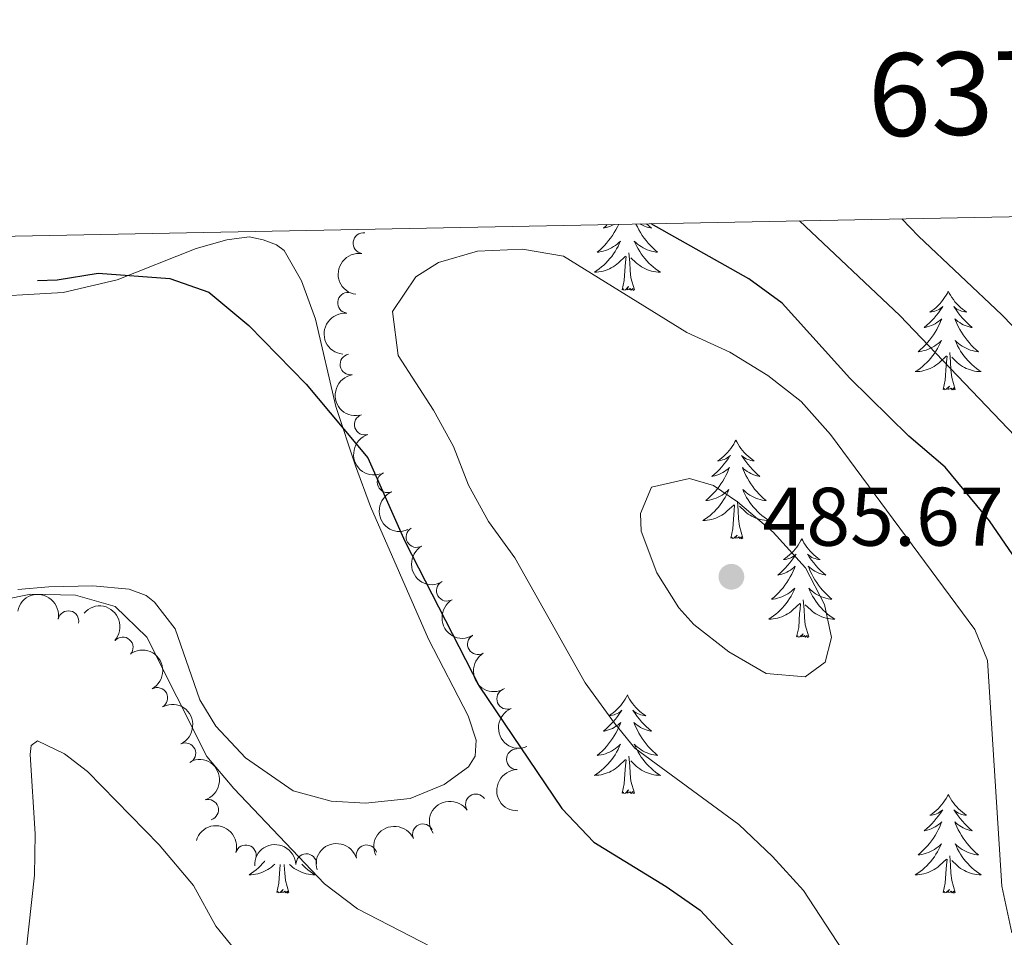
# Model space of a CAD drawing. Units: metres. Extents: x 635459 to 639971, y 653207 to 656263.
# Drawn here: x 636873 to 636992, y 655857 to 655968 of the extents above; entities that cross this region are included whole.
import ezdxf
from ezdxf.enums import TextEntityAlignment as Align

# ---------------------------------------------------------------- set-up
doc = ezdxf.new("R2010")
doc.units = ezdxf.units.M
doc.header["$MEASUREMENT"] = 0
for name, color, linetype, lineweight in [('Carátula', 7, 'Continuous', 5), ('Elementos auxiliares', 7, 'Continuous', 5), ('Entidades rústicas y varios', 7, 'Continuous', 5), ('Relieve y altimetría', 7, 'Continuous', 5), ('Textos de rotulación', 7, 'Continuous', 5)]:
    doc.layers.add(name, color=color, linetype=linetype, lineweight=lineweight)
doc.styles.add('Style-arial', font='arial.shx', dxfattribs={"bigfont": 'arialbig.shx'})
doc.styles.add('Style-font002', font='font002.shx')

# ---------------------------------------------------------------- blocks, each defined once
blk = doc.blocks.new('5PATER_98')
at = {"layer": 'Relieve y altimetría', "linetype": 'Continuous', "lineweight": 5}
h = blk.add_hatch(color=250, dxfattribs=at)
edge = h.paths.add_edge_path()
edge.add_ellipse((1.001171767711639e-08, 1.001171767711639e-08), major_axis=(-1.09573144323131, -1.11071070076283), ratio=0.9994222409660313, start_angle=0, end_angle=360)

msp = doc.modelspace()

# ---------------------------------------------------------------- linework, layer by layer
at = {"layer": 'Carátula', "color": 7, "linetype": 'Continuous', "lineweight": 5}
msp.add_3dface([(635516.408, 653207.1599999999), (639970.5590000001, 653293.858), (639912.76, 656263.307), (635458.608, 656176.608)], dxfattribs=at)
at = {"layer": 'Elementos auxiliares', "color": 250, "linetype": 'Continuous', "lineweight": 5}
msp.add_3dface([(636368.44, 653617.77), (636323.8999999999, 655930.8999999999), (639772.6300000001, 655998.0900000001), (639818.29, 653684.9199999999)], dxfattribs=at)
at = {"layer": 'Entidades rústicas y varios', "color": 92, "linetype": 'Continuous', "lineweight": 5, "flags": 128}
for points in [[(636945.1869999999, 655943.004), (636945.034, 655942.6869999999), (636944.8489999999, 655942.3400000001), (636944.649, 655942), (636944.4369999999, 655941.669), (636944.21, 655941.3470000001), (636943.9709999999, 655941.0349999999), (636943.72, 655940.7320000001), (636943.456, 655940.44), (636943.1810000001, 655940.159), (636942.8940000001, 655939.889), (636942.5970000001, 655939.631), (636942.7930000001, 655939.656), (636943.06, 655939.703), (636943.3230000001, 655939.7660000001), (636943.5819999999, 655939.845), (636943.837, 655939.939), (636944.085, 655940.047), (636944.3260000001, 655940.1699999999), (636944.56, 655940.308), (636944.7849999999, 655940.4580000001), (636945.0009999999, 655940.622), (636945.2069999999, 655940.798), (636945.402, 655940.986), (636945.2609999999, 655940.659), (636945.1059999999, 655940.338), (636944.9369999999, 655940.024), (636944.754, 655939.719), (636944.557, 655939.422), (636944.3470000001, 655939.1340000001), (636944.1240000001, 655938.8559999999), (636943.889, 655938.588), (636943.6429999999, 655938.3300000001), (636943.385, 655938.085), (636943.1159999999, 655937.851), (636942.837, 655937.629), (636942.548, 655937.4199999999), (636942.2579999999, 655937.229), (636942.523, 655937.2380000001), (636942.7860000001, 655937.263), (636943.048, 655937.304), (636943.307, 655937.361), (636943.5619999999, 655937.433), (636943.8119999999, 655937.52), (636944.0560000001, 655937.6229999999), (636944.294, 655937.7390000001), (636944.524, 655937.8700000001), (636944.746, 655938.0149999999), (636944.959, 655938.173), (636945.162, 655938.3430000001), (636946.01, 655939.142)], [(636943.8119999999, 655942.977), (636943.6529999999, 655942.8289999999), (636943.3400000001, 655942.558), (636943.4639999999, 655942.581), (636943.71, 655942.639), (636943.952, 655942.712), (636944.1880000001, 655942.8), (636944.419, 655942.9029999999), (636944.588, 655942.9920000001)], [(636947.27, 655943.044), (636947.271, 655943.041), (636947.442, 655942.6869999999), (636947.6270000001, 655942.3400000001), (636947.827, 655942), (636948.0390000001, 655941.669), (636948.2660000001, 655941.3470000001), (636948.5050000001, 655941.0349999999), (636948.756, 655940.7320000001), (636949.02, 655940.44), (636949.2949999999, 655940.159), (636949.5819999999, 655939.889), (636949.879, 655939.631), (636949.683, 655939.656), (636949.416, 655939.703), (636949.1529999999, 655939.7660000001), (636948.8940000001, 655939.845), (636948.639, 655939.939), (636948.3910000001, 655940.047), (636948.1499999999, 655940.1699999999), (636947.916, 655940.308), (636947.6910000001, 655940.4580000001), (636947.4750000001, 655940.622), (636947.2690000001, 655940.798), (636947.074, 655940.986), (636947.2150000001, 655940.659), (636947.3700000001, 655940.338), (636947.5390000001, 655940.024), (636947.7220000001, 655939.719), (636947.919, 655939.422), (636948.129, 655939.1340000001), (636948.352, 655938.8559999999), (636948.587, 655938.588), (636948.8330000001, 655938.3300000001), (636949.091, 655938.085), (636949.3600000001, 655937.851), (636949.639, 655937.629), (636949.9280000001, 655937.4199999999), (636950.2180000001, 655937.229), (636949.953, 655937.2380000001), (636949.69, 655937.263), (636949.4280000001, 655937.304), (636949.169, 655937.361), (636948.9140000001, 655937.433), (636948.6640000001, 655937.52), (636948.4199999999, 655937.6229999999), (636948.182, 655937.7390000001), (636947.952, 655937.8700000001), (636947.73, 655938.0149999999), (636947.517, 655938.173), (636947.314, 655938.3430000001), (636946.656, 655938.963)], [(636948.565, 655943.0700000001), (636948.8230000001, 655942.8289999999), (636949.1359999999, 655942.558), (636949.0120000001, 655942.581), (636948.7660000001, 655942.639), (636948.524, 655942.712), (636948.288, 655942.8), (636948.057, 655942.9029999999), (636947.834, 655943.021), (636947.7790000001, 655943.054)], [(636947.0889999999, 655935.0930000001), (636946.6599999999, 655936.533), (636946.5689999999, 655937.4369999999), (636946.523, 655938.3859999999), (636946.4210000001, 655939.55)], [(636945.619, 655935.0930000001), (636945.8640000001, 655936.2110000001), (636945.977, 655937.953), (636946.0249999999, 655938.3859999999), (636946.088, 655939.1089999999)], [(636947.0889999999, 655935.0930000001), (636946.915, 655935.0249999999), (636946.896, 655935.264), (636946.706, 655935.0419999999), (636946.585, 655935.2450000001), (636946.4639999999, 655935.1370000001), (636946.1939999999, 655935.0830000001), (636946.3899999999, 655935.476), (636946.0050000001, 655935.0959999999), (636945.817, 655935.0419999999), (636945.7760000001, 655935.2039999999), (636945.619, 655935.0930000001)], [(636985.004, 655934.919), (636984.8929999999, 655934.7), (636984.7380000001, 655934.425), (636984.5700000001, 655934.159), (636984.388, 655933.902), (636984.1939999999, 655933.6540000001), (636983.987, 655933.416), (636983.7679999999, 655933.19), (636983.538, 655932.9739999999), (636983.298, 655932.771), (636983.047, 655932.5800000001), (636982.787, 655932.402), (636982.986, 655932.425), (636983.189, 655932.463), (636983.388, 655932.5179999999), (636983.5830000001, 655932.587), (636983.7720000001, 655932.672), (636983.953, 655932.771), (636984.1270000001, 655932.8829999999), (636984.3319999999, 655933.074), (636984.291, 655933.0090000001), (636984.061, 655932.6640000001), (636983.818, 655932.328), (636983.5619999999, 655932.0020000001), (636983.294, 655931.686), (636983.014, 655931.381), (636982.7220000001, 655931.087), (636982.419, 655930.804), (636982.1059999999, 655930.533), (636982.23, 655930.5560000001), (636982.476, 655930.6140000001), (636982.7180000001, 655930.6869999999), (636982.9539999999, 655930.7749999999), (636983.185, 655930.878), (636983.408, 655930.996), (636983.6240000001, 655931.1270000001), (636983.831, 655931.2720000001), (636984.0279999999, 655931.429), (636984.2150000001, 655931.5989999999), (636984.1270000001, 655931.3770000001), (636983.9709999999, 655931.0160000001), (636983.8, 655930.662), (636983.615, 655930.315), (636983.415, 655929.9750000001), (636983.203, 655929.6440000001), (636982.976, 655929.3219999999), (636982.737, 655929.01), (636982.486, 655928.7069999999), (636982.2220000001, 655928.415), (636981.9469999999, 655928.1340000001), (636981.6599999999, 655927.8640000001), (636981.3630000001, 655927.6059999999), (636981.5590000001, 655927.631), (636981.8260000001, 655927.6780000001), (636982.0889999999, 655927.7409999999), (636982.348, 655927.8200000001), (636982.6030000001, 655927.9140000001), (636982.851, 655928.0220000001), (636983.092, 655928.145), (636983.3260000001, 655928.283), (636983.551, 655928.433), (636983.767, 655928.5970000001), (636983.973, 655928.773), (636984.1680000001, 655928.9610000001), (636984.027, 655928.6340000001), (636983.872, 655928.3130000001), (636983.703, 655927.9990000001), (636983.52, 655927.6939999999), (636983.3230000001, 655927.3970000001), (636983.1130000001, 655927.1089999999), (636982.8899999999, 655926.831), (636982.655, 655926.5630000001), (636982.409, 655926.3049999999), (636982.1510000001, 655926.06), (636981.882, 655925.8260000001), (636981.6030000001, 655925.604), (636981.314, 655925.395), (636981.024, 655925.2039999999), (636981.2890000001, 655925.213), (636981.5519999999, 655925.2380000001), (636981.814, 655925.2790000001), (636982.0730000001, 655925.3360000001), (636982.328, 655925.408), (636982.578, 655925.4950000001), (636982.8219999999, 655925.598), (636983.06, 655925.7139999999), (636983.29, 655925.845), (636983.5120000001, 655925.99), (636983.7250000001, 655926.148), (636983.9280000001, 655926.318), (636984.7760000001, 655927.1170000001)], [(636985.004, 655934.919), (636985.115, 655934.7), (636985.27, 655934.425), (636985.4380000001, 655934.159), (636985.6200000001, 655933.902), (636985.814, 655933.6540000001), (636986.021, 655933.416), (636986.24, 655933.19), (636986.47, 655932.9739999999), (636986.71, 655932.771), (636986.9610000001, 655932.5800000001), (636987.2209999999, 655932.402), (636987.0220000001, 655932.425), (636986.8189999999, 655932.463), (636986.6200000001, 655932.5179999999), (636986.425, 655932.587), (636986.236, 655932.672), (636986.0549999999, 655932.771), (636985.881, 655932.8829999999), (636985.676, 655933.074), (636985.717, 655933.0090000001), (636985.9469999999, 655932.6640000001), (636986.19, 655932.328), (636986.446, 655932.0020000001), (636986.7139999999, 655931.686), (636986.994, 655931.381), (636987.2860000001, 655931.087), (636987.5889999999, 655930.804), (636987.902, 655930.533), (636987.7779999999, 655930.5560000001), (636987.5320000001, 655930.6140000001), (636987.29, 655930.6869999999), (636987.054, 655930.7749999999), (636986.8230000001, 655930.878), (636986.6000000001, 655930.996), (636986.3840000001, 655931.1270000001), (636986.1769999999, 655931.2720000001), (636985.98, 655931.429), (636985.7930000001, 655931.5989999999), (636985.881, 655931.3770000001), (636986.037, 655931.0160000001), (636986.2080000001, 655930.662), (636986.3929999999, 655930.315), (636986.5930000001, 655929.9750000001), (636986.8049999999, 655929.6440000001), (636987.0320000001, 655929.3219999999), (636987.271, 655929.01), (636987.5220000001, 655928.7069999999), (636987.7860000001, 655928.415), (636988.061, 655928.1340000001), (636988.348, 655927.8640000001), (636988.645, 655927.6059999999), (636988.449, 655927.631), (636988.182, 655927.6780000001), (636987.919, 655927.7409999999), (636987.6599999999, 655927.8200000001), (636987.405, 655927.9140000001), (636987.1570000001, 655928.0220000001), (636986.916, 655928.145), (636986.682, 655928.283), (636986.4569999999, 655928.433), (636986.2409999999, 655928.5970000001), (636986.0349999999, 655928.773), (636985.8400000001, 655928.9610000001), (636985.9809999999, 655928.6340000001), (636986.1359999999, 655928.3130000001), (636986.3049999999, 655927.9990000001), (636986.4880000001, 655927.6939999999), (636986.685, 655927.3970000001), (636986.895, 655927.1089999999), (636987.118, 655926.831), (636987.3530000001, 655926.5630000001), (636987.5989999999, 655926.3049999999), (636987.8570000001, 655926.06), (636988.1259999999, 655925.8260000001), (636988.405, 655925.604), (636988.6939999999, 655925.395), (636988.9839999999, 655925.2039999999), (636988.719, 655925.213), (636988.456, 655925.2380000001), (636988.1939999999, 655925.2790000001), (636987.935, 655925.3360000001), (636987.6799999999, 655925.408), (636987.4299999999, 655925.4950000001), (636987.186, 655925.598), (636986.9480000001, 655925.7139999999), (636986.7180000001, 655925.845), (636986.496, 655925.99), (636986.283, 655926.148), (636986.0800000001, 655926.318), (636985.422, 655926.9380000001)], [(636984.385, 655923.068), (636984.6300000001, 655924.186), (636984.743, 655925.9280000001), (636984.791, 655926.361), (636984.854, 655927.084)], [(636985.855, 655923.068), (636985.426, 655924.5079999999), (636985.335, 655925.412), (636985.2890000001, 655926.361), (636985.1869999999, 655927.5249999999)], [(636985.855, 655923.068), (636985.6810000001, 655923), (636985.662, 655923.2390000001), (636985.4720000001, 655923.017), (636985.351, 655923.22), (636985.23, 655923.112), (636984.96, 655923.058), (636985.156, 655923.4510000001), (636984.771, 655923.071), (636984.5830000001, 655923.017), (636984.5419999999, 655923.179), (636984.385, 655923.068)], [(636959.3459999999, 655916.933), (636959.2350000001, 655916.7139999999), (636959.0800000001, 655916.439), (636958.912, 655916.173), (636958.73, 655915.916), (636958.5360000001, 655915.6680000001), (636958.3289999999, 655915.4299999999), (636958.1100000001, 655915.2039999999), (636957.8800000001, 655914.9880000001), (636957.6399999999, 655914.7849999999), (636957.389, 655914.594), (636957.129, 655914.416), (636957.328, 655914.439), (636957.531, 655914.477), (636957.73, 655914.5320000001), (636957.925, 655914.601), (636958.1140000001, 655914.686), (636958.2949999999, 655914.7849999999), (636958.469, 655914.8970000001), (636958.6740000001, 655915.088), (636958.6329999999, 655915.023), (636958.4029999999, 655914.6780000001), (636958.1599999999, 655914.342), (636957.9040000001, 655914.0160000001), (636957.6359999999, 655913.7), (636957.3559999999, 655913.395), (636957.064, 655913.101), (636956.7609999999, 655912.818), (636956.4480000001, 655912.547), (636956.5719999999, 655912.5700000001), (636956.818, 655912.628), (636957.06, 655912.7010000001), (636957.2960000001, 655912.7890000001), (636957.527, 655912.892), (636957.75, 655913.01), (636957.966, 655913.1410000001), (636958.173, 655913.2860000001), (636958.3700000001, 655913.443), (636958.557, 655913.6130000001), (636958.469, 655913.3910000001), (636958.3130000001, 655913.03), (636958.142, 655912.676), (636957.9569999999, 655912.3289999999), (636957.757, 655911.9890000001), (636957.5449999999, 655911.658), (636957.318, 655911.3360000001), (636957.0789999999, 655911.024), (636956.828, 655910.7209999999), (636956.564, 655910.429), (636956.2890000001, 655910.148), (636956.0020000001, 655909.878), (636955.7050000001, 655909.6200000001), (636955.9010000001, 655909.645), (636956.1680000001, 655909.692), (636956.4310000001, 655909.7550000001), (636956.69, 655909.834), (636956.9450000001, 655909.9280000001), (636957.193, 655910.0360000001), (636957.4340000001, 655910.159), (636957.6680000001, 655910.297), (636957.8929999999, 655910.4469999999), (636958.1089999999, 655910.611), (636958.315, 655910.787), (636958.51, 655910.9750000001), (636958.369, 655910.648), (636958.2139999999, 655910.327), (636958.0449999999, 655910.013), (636957.862, 655909.7080000001), (636957.665, 655909.4110000001), (636957.4550000001, 655909.1229999999), (636957.2320000001, 655908.845), (636956.997, 655908.577), (636956.7509999999, 655908.3189999999), (636956.493, 655908.074), (636956.2239999999, 655907.8400000001), (636955.9450000001, 655907.618), (636955.656, 655907.409), (636955.3659999999, 655907.2180000001), (636955.631, 655907.227), (636955.8940000001, 655907.2520000001), (636956.156, 655907.2930000001), (636956.415, 655907.3500000001), (636956.6699999999, 655907.422), (636956.9199999999, 655907.5090000001), (636957.1640000001, 655907.612), (636957.402, 655907.7280000001), (636957.632, 655907.8589999999), (636957.854, 655908.004), (636958.067, 655908.162), (636958.27, 655908.3319999999), (636959.118, 655909.131)], [(636959.3459999999, 655916.933), (636959.4569999999, 655916.7139999999), (636959.612, 655916.439), (636959.78, 655916.173), (636959.962, 655915.916), (636960.156, 655915.6680000001), (636960.3630000001, 655915.4299999999), (636960.5819999999, 655915.2039999999), (636960.8119999999, 655914.9880000001), (636961.0519999999, 655914.7849999999), (636961.3030000001, 655914.594), (636961.5630000001, 655914.416), (636961.3640000001, 655914.439), (636961.1610000001, 655914.477), (636960.962, 655914.5320000001), (636960.767, 655914.601), (636960.578, 655914.686), (636960.3970000001, 655914.7849999999), (636960.223, 655914.8970000001), (636960.0179999999, 655915.088), (636960.0590000001, 655915.023), (636960.2890000001, 655914.6780000001), (636960.5320000001, 655914.342), (636960.788, 655914.0160000001), (636961.0560000001, 655913.7), (636961.3360000001, 655913.395), (636961.628, 655913.101), (636961.9310000001, 655912.818), (636962.244, 655912.547), (636962.1200000001, 655912.5700000001), (636961.8740000001, 655912.628), (636961.632, 655912.7010000001), (636961.396, 655912.7890000001), (636961.165, 655912.892), (636960.942, 655913.01), (636960.726, 655913.1410000001), (636960.5190000001, 655913.2860000001), (636960.3219999999, 655913.443), (636960.135, 655913.6130000001), (636960.223, 655913.3910000001), (636960.379, 655913.03), (636960.55, 655912.676), (636960.7350000001, 655912.3289999999), (636960.935, 655911.9890000001), (636961.1470000001, 655911.658), (636961.3740000001, 655911.3360000001), (636961.6130000001, 655911.024), (636961.8640000001, 655910.7209999999), (636962.128, 655910.429), (636962.4029999999, 655910.148), (636962.69, 655909.878), (636962.987, 655909.6200000001), (636962.791, 655909.645), (636962.524, 655909.692), (636962.2609999999, 655909.7550000001), (636962.0020000001, 655909.834), (636961.747, 655909.9280000001), (636961.4990000001, 655910.0360000001), (636961.2579999999, 655910.159), (636961.024, 655910.297), (636960.7990000001, 655910.4469999999), (636960.5830000001, 655910.611), (636960.3770000001, 655910.787), (636960.182, 655910.9750000001), (636960.3230000001, 655910.648), (636960.4780000001, 655910.327), (636960.6470000001, 655910.013), (636960.8300000001, 655909.7080000001), (636961.027, 655909.4110000001), (636961.237, 655909.1229999999), (636961.46, 655908.845), (636961.6950000001, 655908.577), (636961.9410000001, 655908.3189999999), (636962.199, 655908.074), (636962.4680000001, 655907.8400000001), (636962.747, 655907.618), (636963.0360000001, 655907.409), (636963.3260000001, 655907.2180000001), (636963.061, 655907.227), (636962.798, 655907.2520000001), (636962.5360000001, 655907.2930000001), (636962.277, 655907.3500000001), (636962.0220000001, 655907.422), (636961.7720000001, 655907.5090000001), (636961.5279999999, 655907.612), (636961.29, 655907.7280000001), (636961.06, 655907.8589999999), (636960.838, 655908.004), (636960.625, 655908.162), (636960.422, 655908.3319999999), (636959.764, 655908.952)], [(636958.727, 655905.0819999999), (636958.9720000001, 655906.2), (636959.085, 655907.942), (636959.1329999999, 655908.375), (636959.196, 655909.098)], [(636960.1969999999, 655905.0819999999), (636959.7679999999, 655906.5220000001), (636959.6769999999, 655907.426), (636959.631, 655908.375), (636959.5290000001, 655909.5390000001)], [(636960.1969999999, 655905.0819999999), (636960.023, 655905.014), (636960.004, 655905.253), (636959.814, 655905.031), (636959.693, 655905.2339999999), (636959.5719999999, 655905.1259999999), (636959.3019999999, 655905.0719999999), (636959.4979999999, 655905.4650000001), (636959.1130000001, 655905.085), (636958.925, 655905.031), (636958.8840000001, 655905.193), (636958.727, 655905.0819999999)], [(636967.3060000001, 655905.014), (636967.1950000001, 655904.7949999999), (636967.04, 655904.52), (636966.872, 655904.254), (636966.69, 655903.997), (636966.496, 655903.7490000001), (636966.2890000001, 655903.5109999999), (636966.0700000001, 655903.2849999999), (636965.8400000001, 655903.0689999999), (636965.6000000001, 655902.8659999999), (636965.3489999999, 655902.675), (636965.0889999999, 655902.497), (636965.288, 655902.52), (636965.4909999999, 655902.558), (636965.69, 655902.6130000001), (636965.885, 655902.682), (636966.074, 655902.767), (636966.2550000001, 655902.8659999999), (636966.429, 655902.9780000001), (636966.6340000001, 655903.169), (636966.5930000001, 655903.104), (636966.3630000001, 655902.7590000001), (636966.1200000001, 655902.423), (636965.8640000001, 655902.0970000001), (636965.5959999999, 655901.781), (636965.3160000001, 655901.476), (636965.024, 655901.182), (636964.7209999999, 655900.899), (636964.408, 655900.628), (636964.5320000001, 655900.6510000001), (636964.7779999999, 655900.709), (636965.02, 655900.7820000001), (636965.256, 655900.8700000001), (636965.487, 655900.973), (636965.71, 655901.091), (636965.926, 655901.2220000001), (636966.1329999999, 655901.3670000001), (636966.3300000001, 655901.524), (636966.517, 655901.6939999999), (636966.429, 655901.4720000001), (636966.273, 655901.111), (636966.102, 655900.757), (636965.9169999999, 655900.4099999999), (636965.717, 655900.0700000001), (636965.5050000001, 655899.7390000001), (636965.2779999999, 655899.4169999999), (636965.0390000001, 655899.105), (636964.788, 655898.8019999999), (636964.524, 655898.51), (636964.2490000001, 655898.229), (636963.962, 655897.959), (636963.665, 655897.7010000001), (636963.861, 655897.726), (636964.128, 655897.773), (636964.3910000001, 655897.8360000001), (636964.6499999999, 655897.915), (636964.905, 655898.0090000001), (636965.1529999999, 655898.1170000001), (636965.3940000001, 655898.24), (636965.628, 655898.378), (636965.8530000001, 655898.5279999999), (636966.0689999999, 655898.692), (636966.2749999999, 655898.868), (636966.47, 655899.0560000001), (636966.3289999999, 655898.729), (636966.1740000001, 655898.408), (636966.0050000001, 655898.094), (636965.8219999999, 655897.7890000001), (636965.625, 655897.4920000001), (636965.415, 655897.2039999999), (636965.192, 655896.926), (636964.9569999999, 655896.658), (636964.7110000001, 655896.3999999999), (636964.453, 655896.155), (636964.1840000001, 655895.9210000001), (636963.905, 655895.699), (636963.6159999999, 655895.49), (636963.3260000001, 655895.2990000001), (636963.591, 655895.308), (636963.854, 655895.3330000001), (636964.1159999999, 655895.3740000001), (636964.375, 655895.4310000001), (636964.6300000001, 655895.503), (636964.8800000001, 655895.5900000001), (636965.1240000001, 655895.693), (636965.362, 655895.8090000001), (636965.592, 655895.94), (636965.814, 655896.085), (636966.027, 655896.243), (636966.23, 655896.413), (636967.078, 655897.212)], [(636967.3060000001, 655905.014), (636967.4169999999, 655904.7949999999), (636967.5719999999, 655904.52), (636967.74, 655904.254), (636967.922, 655903.997), (636968.1159999999, 655903.7490000001), (636968.3230000001, 655903.5109999999), (636968.5419999999, 655903.2849999999), (636968.7720000001, 655903.0689999999), (636969.0120000001, 655902.8659999999), (636969.263, 655902.675), (636969.523, 655902.497), (636969.324, 655902.52), (636969.121, 655902.558), (636968.922, 655902.6130000001), (636968.727, 655902.682), (636968.538, 655902.767), (636968.3570000001, 655902.8659999999), (636968.183, 655902.9780000001), (636967.9780000001, 655903.169), (636968.0190000001, 655903.104), (636968.2490000001, 655902.7590000001), (636968.4920000001, 655902.423), (636968.7479999999, 655902.0970000001), (636969.0160000001, 655901.781), (636969.2960000001, 655901.476), (636969.588, 655901.182), (636969.8910000001, 655900.899), (636970.2039999999, 655900.628), (636970.0800000001, 655900.6510000001), (636969.834, 655900.709), (636969.592, 655900.7820000001), (636969.3559999999, 655900.8700000001), (636969.125, 655900.973), (636968.902, 655901.091), (636968.686, 655901.2220000001), (636968.479, 655901.3670000001), (636968.2820000001, 655901.524), (636968.095, 655901.6939999999), (636968.183, 655901.4720000001), (636968.3389999999, 655901.111), (636968.51, 655900.757), (636968.6950000001, 655900.4099999999), (636968.895, 655900.0700000001), (636969.1070000001, 655899.7390000001), (636969.334, 655899.4169999999), (636969.5730000001, 655899.105), (636969.824, 655898.8019999999), (636970.088, 655898.51), (636970.3630000001, 655898.229), (636970.6499999999, 655897.959), (636970.9469999999, 655897.7010000001), (636970.7509999999, 655897.726), (636970.4839999999, 655897.773), (636970.2209999999, 655897.8360000001), (636969.962, 655897.915), (636969.7069999999, 655898.0090000001), (636969.459, 655898.1170000001), (636969.2180000001, 655898.24), (636968.9839999999, 655898.378), (636968.7590000001, 655898.5279999999), (636968.5430000001, 655898.692), (636968.337, 655898.868), (636968.142, 655899.0560000001), (636968.283, 655898.729), (636968.4380000001, 655898.408), (636968.6070000001, 655898.094), (636968.79, 655897.7890000001), (636968.987, 655897.4920000001), (636969.1969999999, 655897.2039999999), (636969.4199999999, 655896.926), (636969.655, 655896.658), (636969.9010000001, 655896.3999999999), (636970.159, 655896.155), (636970.4280000001, 655895.9210000001), (636970.7069999999, 655895.699), (636970.996, 655895.49), (636971.2860000001, 655895.2990000001), (636971.021, 655895.308), (636970.7579999999, 655895.3330000001), (636970.496, 655895.3740000001), (636970.237, 655895.4310000001), (636969.9820000001, 655895.503), (636969.7320000001, 655895.5900000001), (636969.4880000001, 655895.693), (636969.25, 655895.8090000001), (636969.02, 655895.94), (636968.798, 655896.085), (636968.585, 655896.243), (636968.382, 655896.413), (636967.7239999999, 655897.033)], [(636966.6869999999, 655893.163), (636966.932, 655894.281), (636967.0449999999, 655896.023), (636967.0930000001, 655896.456), (636967.156, 655897.179)], [(636968.1570000001, 655893.163), (636967.7280000001, 655894.6030000001), (636967.6370000001, 655895.507), (636967.591, 655896.456), (636967.4890000001, 655897.6200000001)], [(636968.1570000001, 655893.163), (636967.983, 655893.095), (636967.9639999999, 655893.334), (636967.774, 655893.112), (636967.6529999999, 655893.315), (636967.5320000001, 655893.2069999999), (636967.2620000001, 655893.1529999999), (636967.4580000001, 655893.5460000001), (636967.0730000001, 655893.166), (636966.885, 655893.112), (636966.844, 655893.274), (636966.6869999999, 655893.163)], [(636946.2380000001, 655886.146), (636946.1270000001, 655885.9269999999), (636945.9720000001, 655885.652), (636945.804, 655885.3859999999), (636945.622, 655885.129), (636945.4280000001, 655884.881), (636945.2209999999, 655884.6429999999), (636945.0020000001, 655884.4169999999), (636944.7720000001, 655884.2010000001), (636944.5320000001, 655883.9979999999), (636944.281, 655883.807), (636944.021, 655883.629), (636944.22, 655883.652), (636944.423, 655883.69), (636944.622, 655883.7450000001), (636944.817, 655883.814), (636945.006, 655883.899), (636945.1869999999, 655883.9979999999), (636945.361, 655884.1100000001), (636945.5660000001, 655884.301), (636945.5249999999, 655884.236), (636945.2949999999, 655883.8910000001), (636945.0519999999, 655883.5549999999), (636944.7960000001, 655883.229), (636944.5279999999, 655882.913), (636944.2479999999, 655882.608), (636943.956, 655882.314), (636943.6529999999, 655882.031), (636943.3400000001, 655881.76), (636943.4639999999, 655881.783), (636943.71, 655881.841), (636943.952, 655881.9140000001), (636944.1880000001, 655882.0020000001), (636944.419, 655882.105), (636944.642, 655882.223), (636944.858, 655882.354), (636945.065, 655882.4990000001), (636945.2620000001, 655882.656), (636945.449, 655882.8260000001), (636945.361, 655882.604), (636945.2050000001, 655882.243), (636945.034, 655881.889), (636944.8489999999, 655881.5419999999), (636944.649, 655881.202), (636944.4369999999, 655880.871), (636944.21, 655880.5490000001), (636943.9709999999, 655880.237), (636943.72, 655879.9340000001), (636943.456, 655879.642), (636943.1810000001, 655879.361), (636942.8940000001, 655879.091), (636942.5970000001, 655878.8330000001), (636942.7930000001, 655878.858), (636943.06, 655878.905), (636943.3230000001, 655878.9680000001), (636943.5819999999, 655879.047), (636943.837, 655879.1410000001), (636944.085, 655879.2490000001), (636944.3260000001, 655879.372), (636944.56, 655879.51), (636944.7849999999, 655879.6599999999), (636945.0009999999, 655879.824), (636945.2069999999, 655880), (636945.402, 655880.1880000001), (636945.2609999999, 655879.861), (636945.1059999999, 655879.54), (636944.9369999999, 655879.226), (636944.754, 655878.9210000001), (636944.557, 655878.6240000001), (636944.3470000001, 655878.3360000001), (636944.1240000001, 655878.058), (636943.889, 655877.79), (636943.6429999999, 655877.5320000001), (636943.385, 655877.287), (636943.1159999999, 655877.0530000001), (636942.837, 655876.831), (636942.548, 655876.622), (636942.2579999999, 655876.4310000001), (636942.523, 655876.44), (636942.7860000001, 655876.4650000001), (636943.048, 655876.506), (636943.307, 655876.5630000001), (636943.5619999999, 655876.635), (636943.8119999999, 655876.7220000001), (636944.0560000001, 655876.825), (636944.294, 655876.9410000001), (636944.524, 655877.0719999999), (636944.746, 655877.217), (636944.959, 655877.375), (636945.162, 655877.5449999999), (636946.01, 655878.344)], [(636946.2380000001, 655886.146), (636946.3489999999, 655885.9269999999), (636946.504, 655885.652), (636946.672, 655885.3859999999), (636946.854, 655885.129), (636947.048, 655884.881), (636947.2550000001, 655884.6429999999), (636947.4739999999, 655884.4169999999), (636947.7039999999, 655884.2010000001), (636947.9439999999, 655883.9979999999), (636948.1950000001, 655883.807), (636948.4550000001, 655883.629), (636948.256, 655883.652), (636948.0530000001, 655883.69), (636947.854, 655883.7450000001), (636947.659, 655883.814), (636947.47, 655883.899), (636947.2890000001, 655883.9979999999), (636947.115, 655884.1100000001), (636946.9099999999, 655884.301), (636946.9510000001, 655884.236), (636947.1810000001, 655883.8910000001), (636947.4240000001, 655883.5549999999), (636947.6799999999, 655883.229), (636947.9480000001, 655882.913), (636948.2280000001, 655882.608), (636948.52, 655882.314), (636948.8230000001, 655882.031), (636949.1359999999, 655881.76), (636949.0120000001, 655881.783), (636948.7660000001, 655881.841), (636948.524, 655881.9140000001), (636948.288, 655882.0020000001), (636948.057, 655882.105), (636947.834, 655882.223), (636947.618, 655882.354), (636947.4110000001, 655882.4990000001), (636947.2139999999, 655882.656), (636947.027, 655882.8260000001), (636947.115, 655882.604), (636947.271, 655882.243), (636947.442, 655881.889), (636947.6270000001, 655881.5419999999), (636947.827, 655881.202), (636948.0390000001, 655880.871), (636948.2660000001, 655880.5490000001), (636948.5050000001, 655880.237), (636948.756, 655879.9340000001), (636949.02, 655879.642), (636949.2949999999, 655879.361), (636949.5819999999, 655879.091), (636949.879, 655878.8330000001), (636949.683, 655878.858), (636949.416, 655878.905), (636949.1529999999, 655878.9680000001), (636948.8940000001, 655879.047), (636948.639, 655879.1410000001), (636948.3910000001, 655879.2490000001), (636948.1499999999, 655879.372), (636947.916, 655879.51), (636947.6910000001, 655879.6599999999), (636947.4750000001, 655879.824), (636947.2690000001, 655880), (636947.074, 655880.1880000001), (636947.2150000001, 655879.861), (636947.3700000001, 655879.54), (636947.5390000001, 655879.226), (636947.7220000001, 655878.9210000001), (636947.919, 655878.6240000001), (636948.129, 655878.3360000001), (636948.352, 655878.058), (636948.587, 655877.79), (636948.8330000001, 655877.5320000001), (636949.091, 655877.287), (636949.3600000001, 655877.0530000001), (636949.639, 655876.831), (636949.9280000001, 655876.622), (636950.2180000001, 655876.4310000001), (636949.953, 655876.44), (636949.69, 655876.4650000001), (636949.4280000001, 655876.506), (636949.169, 655876.5630000001), (636948.9140000001, 655876.635), (636948.6640000001, 655876.7220000001), (636948.4199999999, 655876.825), (636948.182, 655876.9410000001), (636947.952, 655877.0719999999), (636947.73, 655877.217), (636947.517, 655877.375), (636947.314, 655877.5449999999), (636946.656, 655878.165)], [(636945.619, 655874.2949999999), (636945.8640000001, 655875.413), (636945.977, 655877.155), (636946.0249999999, 655877.588), (636946.088, 655878.311)], [(636947.0889999999, 655874.2949999999), (636946.6599999999, 655875.7350000001), (636946.5689999999, 655876.639), (636946.523, 655877.588), (636946.4210000001, 655878.7520000001)], [(636947.0889999999, 655874.2949999999), (636946.915, 655874.227), (636946.896, 655874.466), (636946.706, 655874.244), (636946.585, 655874.4469999999), (636946.4639999999, 655874.3389999999), (636946.1939999999, 655874.2849999999), (636946.3899999999, 655874.6780000001), (636946.0050000001, 655874.298), (636945.817, 655874.244), (636945.7760000001, 655874.406), (636945.619, 655874.2949999999)], [(636985.004, 655874.121), (636984.8929999999, 655873.902), (636984.7380000001, 655873.6270000001), (636984.5700000001, 655873.361), (636984.388, 655873.104), (636984.1939999999, 655872.8559999999), (636983.987, 655872.618), (636983.7679999999, 655872.392), (636983.538, 655872.176), (636983.298, 655871.973), (636983.047, 655871.7820000001), (636982.787, 655871.604), (636982.986, 655871.6270000001), (636983.189, 655871.665), (636983.388, 655871.72), (636983.5830000001, 655871.7890000001), (636983.7720000001, 655871.8740000001), (636983.953, 655871.973), (636984.1270000001, 655872.085), (636984.3319999999, 655872.2760000001), (636984.291, 655872.2110000001), (636984.061, 655871.8659999999), (636983.818, 655871.53), (636983.5619999999, 655871.2039999999), (636983.294, 655870.888), (636983.014, 655870.5830000001), (636982.7220000001, 655870.2890000001), (636982.419, 655870.006), (636982.1059999999, 655869.7350000001), (636982.23, 655869.7579999999), (636982.476, 655869.8160000001), (636982.7180000001, 655869.889), (636982.9539999999, 655869.977), (636983.185, 655870.0800000001), (636983.408, 655870.1980000001), (636983.6240000001, 655870.3289999999), (636983.831, 655870.4739999999), (636984.0279999999, 655870.631), (636984.2150000001, 655870.801), (636984.1270000001, 655870.5789999999), (636983.9709999999, 655870.2180000001), (636983.8, 655869.8640000001), (636983.615, 655869.517), (636983.415, 655869.1769999999), (636983.203, 655868.8459999999), (636982.976, 655868.524), (636982.737, 655868.212), (636982.486, 655867.909), (636982.2220000001, 655867.6170000001), (636981.9469999999, 655867.3360000001), (636981.6599999999, 655867.0660000001), (636981.3630000001, 655866.808), (636981.5590000001, 655866.8330000001), (636981.8260000001, 655866.8800000001), (636982.0889999999, 655866.943), (636982.348, 655867.0220000001), (636982.6030000001, 655867.1159999999), (636982.851, 655867.2239999999), (636983.092, 655867.3470000001), (636983.3260000001, 655867.4850000001), (636983.551, 655867.635), (636983.767, 655867.7990000001), (636983.973, 655867.9750000001), (636984.1680000001, 655868.163), (636984.027, 655867.8360000001), (636983.872, 655867.5149999999), (636983.703, 655867.2010000001), (636983.52, 655866.896), (636983.3230000001, 655866.5989999999), (636983.1130000001, 655866.311), (636982.8899999999, 655866.033), (636982.655, 655865.7649999999), (636982.409, 655865.507), (636982.1510000001, 655865.2620000001), (636981.882, 655865.0279999999), (636981.6030000001, 655864.8060000001), (636981.314, 655864.5970000001), (636981.024, 655864.406), (636981.2890000001, 655864.415), (636981.5519999999, 655864.44), (636981.814, 655864.4809999999), (636982.0730000001, 655864.538), (636982.328, 655864.6100000001), (636982.578, 655864.6969999999), (636982.8219999999, 655864.8), (636983.06, 655864.916), (636983.29, 655865.047), (636983.5120000001, 655865.192), (636983.7250000001, 655865.3500000001), (636983.9280000001, 655865.52), (636984.7760000001, 655866.3189999999)], [(636985.004, 655874.121), (636985.115, 655873.902), (636985.27, 655873.6270000001), (636985.4380000001, 655873.361), (636985.6200000001, 655873.104), (636985.814, 655872.8559999999), (636986.021, 655872.618), (636986.24, 655872.392), (636986.47, 655872.176), (636986.71, 655871.973), (636986.9610000001, 655871.7820000001), (636987.2209999999, 655871.604), (636987.0220000001, 655871.6270000001), (636986.8189999999, 655871.665), (636986.6200000001, 655871.72), (636986.425, 655871.7890000001), (636986.236, 655871.8740000001), (636986.0549999999, 655871.973), (636985.881, 655872.085), (636985.676, 655872.2760000001), (636985.717, 655872.2110000001), (636985.9469999999, 655871.8659999999), (636986.19, 655871.53), (636986.446, 655871.2039999999), (636986.7139999999, 655870.888), (636986.994, 655870.5830000001), (636987.2860000001, 655870.2890000001), (636987.5889999999, 655870.006), (636987.902, 655869.7350000001), (636987.7779999999, 655869.7579999999), (636987.5320000001, 655869.8160000001), (636987.29, 655869.889), (636987.054, 655869.977), (636986.8230000001, 655870.0800000001), (636986.6000000001, 655870.1980000001), (636986.3840000001, 655870.3289999999), (636986.1769999999, 655870.4739999999), (636985.98, 655870.631), (636985.7930000001, 655870.801), (636985.881, 655870.5789999999), (636986.037, 655870.2180000001), (636986.2080000001, 655869.8640000001), (636986.3929999999, 655869.517), (636986.5930000001, 655869.1769999999), (636986.8049999999, 655868.8459999999), (636987.0320000001, 655868.524), (636987.271, 655868.212), (636987.5220000001, 655867.909), (636987.7860000001, 655867.6170000001), (636988.061, 655867.3360000001), (636988.348, 655867.0660000001), (636988.645, 655866.808), (636988.449, 655866.8330000001), (636988.182, 655866.8800000001), (636987.919, 655866.943), (636987.6599999999, 655867.0220000001), (636987.405, 655867.1159999999), (636987.1570000001, 655867.2239999999), (636986.916, 655867.3470000001), (636986.682, 655867.4850000001), (636986.4569999999, 655867.635), (636986.2409999999, 655867.7990000001), (636986.0349999999, 655867.9750000001), (636985.8400000001, 655868.163), (636985.9809999999, 655867.8360000001), (636986.1359999999, 655867.5149999999), (636986.3049999999, 655867.2010000001), (636986.4880000001, 655866.896), (636986.685, 655866.5989999999), (636986.895, 655866.311), (636987.118, 655866.033), (636987.3530000001, 655865.7649999999), (636987.5989999999, 655865.507), (636987.8570000001, 655865.2620000001), (636988.1259999999, 655865.0279999999), (636988.405, 655864.8060000001), (636988.6939999999, 655864.5970000001), (636988.9839999999, 655864.406), (636988.719, 655864.415), (636988.456, 655864.44), (636988.1939999999, 655864.4809999999), (636987.935, 655864.538), (636987.6799999999, 655864.6100000001), (636987.4299999999, 655864.6969999999), (636987.186, 655864.8), (636986.9480000001, 655864.916), (636986.7180000001, 655865.047), (636986.496, 655865.192), (636986.283, 655865.3500000001), (636986.0800000001, 655865.52), (636985.422, 655866.1399999999)], [(636902.4269999999, 655866.085), (636902.385, 655866.033), (636902.1499999999, 655865.7649999999), (636901.9040000001, 655865.507), (636901.646, 655865.2620000001), (636901.3770000001, 655865.0279999999), (636901.098, 655864.8060000001), (636900.8090000001, 655864.5970000001), (636900.5190000001, 655864.406), (636900.784, 655864.415), (636901.047, 655864.44), (636901.3090000001, 655864.4809999999), (636901.568, 655864.538), (636901.8230000001, 655864.6100000001), (636902.0730000001, 655864.6969999999), (636902.317, 655864.8), (636902.5549999999, 655864.916), (636902.7849999999, 655865.047), (636903.007, 655865.192), (636903.22, 655865.3500000001), (636903.423, 655865.52), (636903.6300000001, 655865.7150000001)], [(636984.385, 655862.27), (636984.6300000001, 655863.388), (636984.743, 655865.1300000001), (636984.791, 655865.5630000001), (636984.854, 655866.2860000001)], [(636985.855, 655862.27), (636985.426, 655863.71), (636985.335, 655864.6140000001), (636985.2890000001, 655865.5630000001), (636985.1869999999, 655866.727)], [(636903.8800000001, 655862.27), (636904.125, 655863.388), (636904.2380000001, 655865.1300000001), (636904.2860000001, 655865.5630000001), (636904.2930000001, 655865.6410000001)], [(636905.3500000001, 655862.27), (636904.9210000001, 655863.71), (636904.8300000001, 655864.6140000001), (636904.784, 655865.5630000001), (636904.7760000001, 655865.6540000001)], [(636906.9010000001, 655865.709), (636907.094, 655865.507), (636907.352, 655865.2620000001), (636907.621, 655865.0279999999), (636907.8999999999, 655864.8060000001), (636908.189, 655864.5970000001), (636908.479, 655864.406), (636908.2139999999, 655864.415), (636907.9510000001, 655864.44), (636907.689, 655864.4809999999), (636907.4299999999, 655864.538), (636907.175, 655864.6100000001), (636906.925, 655864.6969999999), (636906.6810000001, 655864.8), (636906.443, 655864.916), (636906.213, 655865.047), (636905.9909999999, 655865.192), (636905.7779999999, 655865.3500000001), (636905.575, 655865.52), (636905.415, 655865.6699999999)], [(636905.3500000001, 655862.27), (636905.176, 655862.202), (636905.1570000001, 655862.4410000001), (636904.967, 655862.219), (636904.8459999999, 655862.422), (636904.7250000001, 655862.314), (636904.4550000001, 655862.26), (636904.6510000001, 655862.6529999999), (636904.2660000001, 655862.273), (636904.078, 655862.219), (636904.037, 655862.381), (636903.8800000001, 655862.27)], [(636985.855, 655862.27), (636985.6810000001, 655862.202), (636985.662, 655862.4410000001), (636985.4720000001, 655862.219), (636985.351, 655862.422), (636985.23, 655862.314), (636984.96, 655862.26), (636985.156, 655862.6529999999), (636984.771, 655862.273), (636984.5830000001, 655862.219), (636984.5419999999, 655862.381), (636984.385, 655862.27)]]:
    msp.add_lwpolyline(points, dxfattribs=at)
at = {"layer": 'Entidades rústicas y varios', "color": 92, "linetype": 'Continuous', "lineweight": 5}
msp.add_polyline3d([(636855.5590000001, 655933.462, 473.842), (636878.0830000001, 655934.7690000001, 474.512), (636884.5760000001, 655936.3130000001, 474.976), (636894.1429999999, 655940.0660000001, 475.182), (636897.8500000001, 655941.148, 475.44), (636900.5179999999, 655941.48, 475.491), (636902.227, 655941.148, 475.543), (636903.825, 655940.521, 475.594), (636904.7660000001, 655939.8219999999, 475.904), (636906.879, 655936.1640000001, 476.058), (636908.5419999999, 655931.5349999999, 475.955), (636911.02, 655920.9990000001, 475.182), (636913.379, 655913.8430000001, 474.615), (636915.179, 655908.9310000001, 474.563), (636922.2110000001, 655892.8700000001, 473.841), (636926.9809999999, 655883.639, 473.326), (636927.946, 655880.6699999999, 473.068), (636927.8289999999, 655878.7649999999, 473.016), (636927.024, 655877.4469999999, 473.016), (636924.1100000001, 655875.328, 472.398), (636919.977, 655873.648, 471.779), (636914.5959999999, 655873.064, 471.47), (636910.4539999999, 655873.3230000001, 471.315), (636905.855, 655874.5519999999, 470.903), (636900.0930000001, 655878.534, 470.748), (636896.527, 655882.372, 470.696), (636894.561, 655885.541, 470.542), (636891.598, 655894.1130000001, 470.49), (636889.092, 655897.3400000001, 470.542), (636888.104, 655898.1599999999, 470.439), (636886.0449999999, 655898.9310000001, 470.439), (636881.648, 655899.3430000001, 470.387), (636876.328, 655899.217, 470.335), (636872.587, 655898.8759999999, 470.181)], dxfattribs=at)
for centre, radius, start, end in [((636914.3473055221, 655940.7193069682, 481.314), 1.250091938746999, 81.99981265825053, 261.2133670772459), ((636912.4767126571, 655933.5271065952, 481.6838355951813), 1.250091938746999, 84.58648621261807, 263.8000406316135), ((636912.7764119771, 655926.075512636, 482.1540894516793), 1.250091938746999, 100.3380391462392, 279.5515935652346), ((636914.5059168229, 655918.8124193717, 482.6176452015533), 1.250091938746999, 108.0325295553293, 287.2460839743247), ((636917.2646177609, 655911.8504058977, 482.8597665718209), 1.250091938746998, 113.4350245970156, 292.648579016011), ((636920.7493901264, 655905.2246966653, 482.6123088982824), 1.250091938746998, 120.5347243947494, 299.7482788137449), ((636924.4293914877, 655898.7384388251, 481.8147819635828), 1.250091938746998, 120.5347243947494, 299.7482788137449), ((636878.7024489187, 655895.0589095582, 472.859), 1.250091938746998, 349.2361296137766, 168.4496840327721), ((636928.1727576652, 655892.270886384, 481.314), 1.250091938746999, 121.4474862398666, 300.661040658862), ((636885.2567338953, 655891.8894725794, 472.859), 1.250091938746999, 318.7401542759243, 137.9537086949198), ((636889.440849296, 655885.7825637159, 472.7211288521095), 1.250091938746999, 299.5310700453083, 118.7446244643037), ((636931.7120890114, 655885.6739708842, 481.314), 1.250091938746998, 112.790950984152, 292.0045054031474), ((636892.8244524177, 655879.0994261634, 472.7883463811214), 1.250091938746998, 295.3370846087204, 114.5506390277159), ((636932.881960049, 655878.3849131088, 481.314), 1.250091938746999, 91.46007843797916, 270.6736328569746), ((636927.9316171929, 655872.9127303555, 480.3921159651996), 1.250091938746998, 34.36636220487437, 213.5799166238698), ((636895.5820898816, 655872.2641068653, 474.0044344651723), 1.250091938746998, 287.6960650717133, 106.9096194907088), ((636921.5286428074, 655869.3173253876, 479.0065914650486), 1.250091938746999, 24.50262368910542, 203.7161781081008), ((636900.1352326248, 655866.7678029642, 475.2437634790815), 1.250091938746999, 343.9011583254151, 163.1147127444105), ((636914.7237255829, 655866.7708111899, 477.1968442301143), 1.250091938746999, 16.96213265180753, 196.175687070803), ((636907.4439618802, 655865.7036066491, 475.7930402654179), 1.250091938746999, 2.457304831440371, 181.6708592504358)]:
    msp.add_arc(centre, radius, start, end, dxfattribs=at)
at = {"layer": 'Entidades rústicas y varios', "color": 92, "linetype": 'Continuous', "lineweight": 5, "extrusion": (0.134888407417122, -0.181318116470668, 0.9741297953476229)}
msp.add_arc((902531.0106773279, 142446.0637329777, -32552.52235426249), 2.516055640060343, 45.36446333574663, 225.9090503451192, dxfattribs=at)
at = {"layer": 'Entidades rústicas y varios', "color": 92, "linetype": 'Continuous', "lineweight": 5, "extrusion": (0.1429339706895788, -0.1750457706970061, 0.974129795347623)}
msp.add_arc((908199.9090330969, 102618.6664740733, -23312.54881449831), 2.516055640060342, 45.36446333574663, 225.9090503451193, dxfattribs=at)
at = {"layer": 'Entidades rústicas y varios', "color": 92, "linetype": 'Continuous', "lineweight": 5, "extrusion": (0.185085565937986, -0.1296706408460052, 0.974129795347623)}
msp.add_arc((902656.8042093308, -141403.5863709541, 33298.8768899162), 2.516055640060342, 45.36446333574663, 225.9090503451192, dxfattribs=at)
at = {"layer": 'Entidades rústicas y varios', "color": 92, "linetype": 'Continuous', "lineweight": 5, "extrusion": (0.2007807878674997, -0.1037218252794672, 0.9741297953476231)}
msp.add_arc((875073.6085396132, -257865.3441048262, 60317.42118030922), 2.516055640060341, 45.36446333574666, 225.9090503451193, dxfattribs=at)
at = {"layer": 'Entidades rústicas y varios', "color": 92, "linetype": 'Continuous', "lineweight": 5, "extrusion": (0.2096544753325597, -0.08435723317551012, 0.9741297953476231)}
msp.add_arc((846247.4678070713, -336982.8146885952, 78672.20323142383), 2.516055640060342, 45.36446333574663, 225.9090503451193, dxfattribs=at)
at = {"layer": 'Entidades rústicas y varios', "color": 92, "linetype": 'Continuous', "lineweight": 5, "extrusion": (0.2184732075571253, -0.05779791861044389, 0.9741297953476229)}
for centre in [(796983.9693784058, -436290.7136401633, 101710.478424882), (796978.6400225717, -436295.9754249512, 101710.8804040363)]:
    msp.add_arc(centre, 2.516055640060343, 45.36446333574664, 225.9090503451193, dxfattribs=at)
at = {"layer": 'Entidades rústicas y varios', "color": 92, "linetype": 'Continuous', "lineweight": 5, "extrusion": (-0.1876110947247198, -0.1259889636126531, 0.974129795347623)}
msp.add_arc((-189451.9462984116, 871349.7816654944, -201660.2341336612), 2.516055640060342, 45.36446333574664, 225.9090503451193, dxfattribs=at)
at = {"layer": 'Entidades rústicas y varios', "color": 92, "linetype": 'Continuous', "lineweight": 5, "extrusion": (-0.2255944850593912, -0.01335178365561508, 0.9741297953476229)}
msp.add_arc((-617120.6777890775, 657177.9311932253, -151974.312994197), 2.516055640060342, 45.36446333574663, 225.9090503451192, dxfattribs=at)
at = {"layer": 'Entidades rústicas y varios', "color": 92, "linetype": 'Continuous', "lineweight": 5, "extrusion": (-0.2174272908183852, 0.06161586665279963, 0.974129795347623)}
msp.add_arc((-804686.787502538, 422811.1532403923, -97603.49391086379), 2.516055640060342, 45.36446333574663, 225.9090503451192, dxfattribs=at)
at = {"layer": 'Entidades rústicas y varios', "color": 92, "linetype": 'Continuous', "lineweight": 5, "extrusion": (0.219366207619578, -0.0543103007780515, 0.974129795347623)}
msp.add_arc((789735.6104035632, -448613.253057309, 104567.8626918122), 2.516055640060342, 45.36446333574664, 225.9090503451193, dxfattribs=at)
at = {"layer": 'Entidades rústicas y varios', "color": 92, "linetype": 'Continuous', "lineweight": 5, "extrusion": (-0.2123388710118157, 0.07735208900492423, 0.974129795347623)}
msp.add_arc((-834261.885615101, 364357.626866565, -84042.7384999512), 2.516055640060342, 45.36446333574663, 225.9090503451193, dxfattribs=at)
at = {"layer": 'Entidades rústicas y varios', "color": 92, "linetype": 'Continuous', "lineweight": 5, "extrusion": (0.2086929720159297, -0.08670862268054245, 0.9741297953476229)}
msp.add_arc((850065.2114759012, -327718.0701648102, 76521.27995887009), 2.516055640060343, 45.36446333574666, 225.9090503451193, dxfattribs=at)
at = {"layer": 'Entidades rústicas y varios', "color": 92, "linetype": 'Continuous', "lineweight": 5, "extrusion": (-0.2001682319910461, 0.1048990977920066, 0.974129795347623)}
msp.add_arc((-876568.9664411866, 253070.6462246273, -58223.92290607293), 2.516055640060341, 45.36446333574664, 225.9090503451193, dxfattribs=at)
at = {"layer": 'Entidades rústicas y varios', "color": 92, "linetype": 'Continuous', "lineweight": 5, "extrusion": (0.1628559967820675, -0.156681416026654, 0.974129795347623)}
msp.add_arc((914241.1481736342, -4050.882976941357, 1433.436703152518), 2.516055640060342, 45.36446333574666, 225.9090503451193, dxfattribs=at)
at = {"layer": 'Entidades rústicas y varios', "color": 92, "linetype": 'Continuous', "lineweight": 5, "extrusion": (-0.04306928256583165, -0.2218471967712524, 0.9741297953476231)}
msp.add_arc((500254.3191904505, 745547.1847215667, -172467.4428052889), 2.516055640060342, 45.36446333574664, 225.9090503451193, dxfattribs=at)
at = {"layer": 'Entidades rústicas y varios', "color": 92, "linetype": 'Continuous', "lineweight": 5, "extrusion": (-0.1985126312030091, -0.1079994308728353, 0.974129795347623)}
msp.add_arc((-271754.4592791521, 850422.388092552, -196802.8210902321), 2.516055640060342, 45.36446333574665, 225.9090503451193, dxfattribs=at)
at = {"layer": 'Entidades rústicas y varios', "color": 92, "linetype": 'Continuous', "lineweight": 5, "extrusion": (-0.08043629868207239, -0.2111898285200466, 0.9741297953476229)}
msp.add_arc((361765.200596089, 818002.052029318, -189277.7352701332), 2.516055640060341, 45.36446333574665, 225.9090503451193, dxfattribs=at)
at = {"layer": 'Entidades rústicas y varios', "color": 92, "linetype": 'Continuous', "lineweight": 5, "extrusion": (-0.153823338257532, -0.165558214605338, 0.9741297953476229)}
msp.add_arc((20165.58792933699, 890463.8442029295, -206091.5108149207), 2.516055640060342, 45.36446333574663, 225.9090503451192, dxfattribs=at)
at = {"layer": 'Entidades rústicas y varios', "color": 92, "linetype": 'Continuous', "lineweight": 5, "extrusion": (-0.1074544840621721, -0.1988081378387984, 0.9741297953476231)}
msp.add_arc((248451.6548435857, 857168.9348975632, -198365.953631225), 2.516055640060343, 45.36446333574663, 225.9090503451192, dxfattribs=at)
at = {"layer": 'Relieve y altimetría', "color": 30, "linetype": 'Continuous', "lineweight": 5, "flags": 128}
for points, elevation in [([(637023.878, 655797.4369999999), (637027.237, 655801.1499999999), (637036.604, 655813.933), (637042.416, 655823.7849999999), (637043.869, 655828.8910000001), (637043.3630000001, 655833.8640000001), (637040.838, 655838.906), (637037.166, 655843.2339999999), (637030.601, 655848.4990000001), (637021.7550000001, 655854.855), (637018.0120000001, 655858.932), (637016.6950000001, 655863.246), (637017.047, 655868.0530000001), (637017.9639999999, 655873.1329999999), (637018.1669999999, 655878.469), (637017.618, 655883.4380000001), (637014.8360000001, 655892.227), (637012.2590000001, 655896.513), (636997.446, 655912.861), (636979.156, 655931.9709999999), (636967.0430000001, 655943.4299999999)], 470), ([(637001.9199999999, 655921.301), (636991.459, 655932.0530000001), (636981.396, 655941.558), (636979.3970000001, 655943.6699999999)], 465), ([(636992.703, 655857.385), (636991.4880000001, 655863.0260000001), (636989.744, 655890.3230000001), (636988.212, 655894.0460000001), (636970.7930000001, 655917.629), (636967.2209999999, 655921.5900000001), (636963.1910000001, 655924.7450000001), (636958.6000000001, 655927.5430000001), (636953.409, 655929.942), (636938.524, 655939.1510000001), (636933.581, 655940.0079999999), (636928.131, 655939.777), (636923.4199999999, 655938.381), (636920.6799999999, 655936.6599999999)], 480), ([(636920.6799999999, 655936.6599999999), (636917.8759999999, 655932.4750000001), (636918.557, 655927.149), (636922.801, 655920.533), (636925.2080000001, 655916.1499999999), (636927.0260000001, 655911.483), (636929.4650000001, 655907.118), (636932.618, 655902.726), (636941.1340000001, 655887.5889999999), (636944.6869999999, 655882.7490000001), (636947.1410000001, 655879.727), (636959.713, 655870.5009999999), (636963.788, 655866.6329999999), (636967.5290000001, 655862.5360000001), (636972.9240000001, 655854.2620000001), (636979.5160000001, 655838.3899999999), (636986.26, 655817.8800000001), (636989.023, 655813.4380000001), (636993.1410000001, 655810.335)], 480), ([(636949.1669999999, 655911.244), (636947.8300000001, 655908.084), (636947.889, 655905.94), (636949.777, 655900.908), (636952.4610000001, 655896.669), (636954.284, 655894.638), (636958.4839999999, 655891.3670000001), (636962.9850000001, 655888.73), (636967.7110000001, 655888.3330000001), (636970.1470000001, 655890.0989999999), (636970.915, 655893.067), (636970.0660000001, 655897.0730000001), (636967.767, 655901.513), (636963.834, 655905.814), (636959.5590000001, 655909.4739999999), (636956.632, 655911.4299999999), (636953.743, 655912.2849999999), (636949.1669999999, 655911.244)], 485), ([(636863.774, 655896.229), (636874.163, 655898.328), (636879.537, 655898.209), (636884.334, 655896.8360000001), (636888.192, 655893.1229999999), (636895.4410000001, 655878.7250000001), (636898.6799999999, 655874.831), (636909.6259999999, 655863.331), (636913.6159999999, 655860.317), (636926.345, 655853.753)], 470), ([(636871.541, 655843.777), (636873.2209999999, 655851.9070000001), (636874.6170000001, 655864.3600000001), (636874.6710000001, 655869.3600000001), (636874.0959999999, 655878.952), (636874.21, 655880.031), (636874.9680000001, 655880.604), (636878.2220000001, 655879.023)], 465), ([(636878.2220000001, 655879.023), (636881.006, 655876.8829999999), (636889.6529999999, 655868.0190000001), (636893.7930000001, 655863.1159999999), (636896.5020000001, 655858.206), (636902.7220000001, 655850.611)], 465)]:
    msp.add_lwpolyline(points, dxfattribs=dict(at, elevation=elevation))
at = {"layer": 'Relieve y altimetría', "color": 30, "linetype": 'Continuous', "lineweight": 25, "elevation": 474.9999999999999, "flags": 128}
for points in [[(636992.821, 655903.067), (636989.9920000001, 655907.1980000001), (636984.6429999999, 655913.665), (636980.2550000001, 655917.423), (636973.1130000001, 655924.423), (636964.925, 655933.466), (636960.899, 655936.432), (636949.112, 655943.0800000001)], [(636874.953, 655936.202), (636877.3559999999, 655936.284), (636882.2930000001, 655937.105), (636890.9469999999, 655936.46), (636895.656, 655934.7930000001), (636900.4809999999, 655930.7860000001), (636907.4099999999, 655923.6869999999), (636914.8829999999, 655914.783), (636919.3289999999, 655904.7409999999), (636928.3219999999, 655887.209), (636938.314, 655872.426), (636942.1810000001, 655868.355), (636950.939, 655862.986), (636955.0320000001, 655860.1229999999), (636959.3, 655855.534), (636961.8940000001, 655851.2509999999), (636966.047, 655835.8670000001), (636971.7790000001, 655821.1070000001), (636974.034, 655816.176), (636976.5860000001, 655811.881), (636980.426, 655807.615), (636985.619, 655803.3840000001), (636990.22, 655801.425), (636995.382, 655800.7620000001)]]:
    msp.add_lwpolyline(points, dxfattribs=at)

# ---------------------------------------------------------------- block references
at = {"layer": 'Relieve y altimetría', "color": 250, "linetype": 'Continuous', "lineweight": 5}
msp.add_blockref('5PATER_98', (636958.8019999999, 655900.425, 485.671), dxfattribs=at)

# ---------------------------------------------------------------- texts
at = {"layer": 'Carátula', "color": 7, "linetype": 'Continuous', "lineweight": 5, "style": 'Style-font002'}
msp.add_text('637.000', height=10.000002, rotation=1.116125786665718, dxfattribs=at).set_placement((636999.999587269, 655954.0724281513), align=Align.CENTER)
at = {"layer": 'Textos de rotulación', "color": 250, "linetype": 'Continuous', "lineweight": 5, "style": 'Style-arial'}
msp.add_text('485.67', height=7.000002, dxfattribs=at).set_placement((636962.5519999999, 655904.175, 485.671))

doc.saveas('drawing.dxf')
